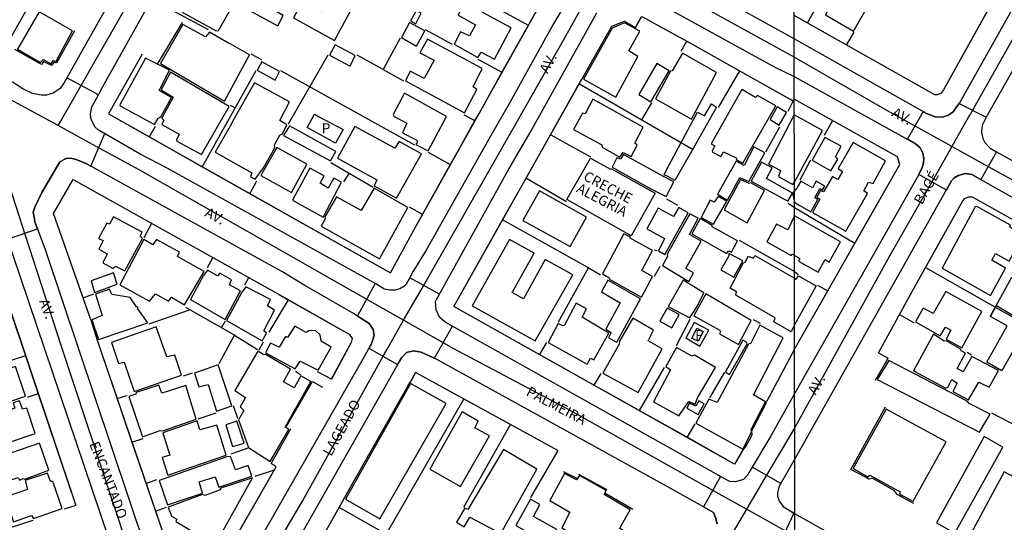
# Model space of a CAD drawing. Extents: x 180707 to 183128, y 1674279 to 1677054.
# Drawn here: x 182446 to 182690, y 1675717 to 1675842 of the extents above; entities that cross this region are included whole.
import ezdxf

# ---------------------------------------------------------------- set-up
doc = ezdxf.new("R2010")
doc.units = 0
doc.header["$MEASUREMENT"] = 0
for name, color, linetype in [('V-CRUZAMENTO', 1, 'CONTINUOUS'), ('V-EDIFICACAO', 2, 'CONTINUOUS'), ('V-EDIFICACAO_IDENTIFICADA', 6, 'CONTINUOUS'), ('V-EIXO_DE_LOGRADOURO', 3, 'CONTINUOUS'), ('V-LOTE', 231, 'CONTINUOUS'), ('V-NOME_DOS_LOGRADOUROS', 2, 'CONTINUOUS'), ('V-QUADRA', 6, 'CONTINUOUS'), ('V-TESTADA', 3, 'CONTINUOUS'), ('X-LIMITE_1000', 7, 'CONTINUOUS')]:
    doc.layers.add(name, color=color, linetype=linetype)

msp = doc.modelspace()

# ---------------------------------------------------------------- linework, layer by layer
at = {"layer": 'V-CRUZAMENTO', "linetype": 'Continuous'}
msp.add_lwpolyline([(182443.01, 1675787.14), (182450.4, 1675789.65), (182449.74, 1675791.41), (182449.63, 1675792.09), (182449.36, 1675793.8), (182449.75, 1675795.08), (182451.48, 1675798.64), (182455.97, 1675806.28), (182457.51, 1675807.12), (182458.6, 1675807.21), (182459.78, 1675806.98), (182461.63, 1675806.19), (182462.87, 1675805.66), (182463.65, 1675805.23), (182467.1, 1675813.27), (182465.89, 1675813.98), (182465.49, 1675814.21), (182464.71, 1675814.87), (182463.68, 1675816.74), (182463.56, 1675818.01), (182463.77, 1675819.56), (182463.8, 1675819.77), (182465.53, 1675822.92), (182465.53, 1675822.92), (182457.72, 1675827.12), (182456.98, 1675825.8), (182456.28, 1675824.86), (182456, 1675824.48), (182454.3, 1675823.31), (182452.66, 1675822.81), (182451.35, 1675822.77), (182449.16, 1675823.2), (182446.75, 1675824.38), (182445.16, 1675825.42)], dxfattribs=at)
at = {"layer": 'V-CRUZAMENTO'}
for points in [[(182685.26, 1675811.08), (182685.26, 1675811.08), (182686.37, 1675809.85), (182686.6, 1675809.71), (182688.12, 1675808.77), (182684.23, 1675801.87), (182682.73, 1675802.72), (182682.01, 1675803.13), (182680.43, 1675803.37), (182678.62, 1675802.88), (182677.65, 1675802.3), (182677.02, 1675801.59), (182676.58, 1675800.81), (182675.71, 1675799.27), (182668.9, 1675803.15), (182669.58, 1675804.52), (182669.66, 1675804.67), (182670.07, 1675805.97), (182670.15, 1675807.14), (182669.9, 1675808.4), (182669.2, 1675809.72), (182667.94, 1675810.83), (182667.66, 1675810.99), (182666.08, 1675811.87), (182669.95, 1675818.7), (182670.78, 1675818.23), (182671.88, 1675817.84), (182672.97, 1675817.45), (182674.72, 1675817.39), (182676.23, 1675817.86), (182677.44, 1675818.73), (182678.1, 1675819.67), (182678.86, 1675820.75), (182685.58, 1675817.33), (182685.55, 1675817.28), (182685.49, 1675817.17), (182684.89, 1675815.99), (182684.78, 1675815.78), (182684.53, 1675814.83), (182684.45, 1675813.57), (182684.77, 1675812.06)], [(182534.15, 1675776.12), (182529.71, 1675768.09), (182530.17, 1675767.79), (182531.75, 1675766.79), (182532.62, 1675766.24), (182533.6, 1675764.73), (182533.83, 1675763.29), (182533.3, 1675761.43), (182533.1, 1675761.07), (182532.58, 1675760.1), (182539.69, 1675756.06), (182540.04, 1675756.68), (182540.61, 1675757.68), (182541.86, 1675759.04), (182543.62, 1675759.4), (182545.55, 1675759.09), (182546.6, 1675758.61), (182548.58, 1675757.71), (182548.82, 1675757.6), (182553.25, 1675765.52), (182552.36, 1675766.01), (182551.6, 1675766.44), (182551.4, 1675766.62), (182550.05, 1675767.81), (182549.25, 1675769.62), (182549.25, 1675769.62), (182549.1, 1675771.7), (182549.33, 1675772.12), (182550.08, 1675773.47), (182542.68, 1675777.57), (182542.03, 1675776.37), (182541.8, 1675775.94), (182541.24, 1675775.39), (182540.2, 1675774.79), (182539.09, 1675774.51), (182537.75, 1675774.45), (182536.44, 1675774.73), (182536.29, 1675774.82), (182535.1, 1675775.54), (182534.15, 1675776.12)]]:
    msp.add_lwpolyline(points, close=True, dxfattribs=at)
msp.add_lwpolyline([(182633.8, 1675710.28), (182637.92, 1675719.14), (182636.32, 1675720.12), (182635.52, 1675720.61), (182634.35, 1675722.13), (182633.95, 1675723.32), (182633.95, 1675724.27), (182634.24, 1675725.68), (182634.26, 1675725.78), (182634.69, 1675726.54), (182627.58, 1675730.6), (182627.09, 1675729.77), (182626.4, 1675728.61), (182625.46, 1675727.55), (182623.45, 1675726.94), (182622.03, 1675727.03), (182621.4, 1675727.38), (182619.73, 1675728.31), (182615.47, 1675720.76), (182616.83, 1675720), (182617.97, 1675719.35), (182618.52, 1675718.16), (182618.86, 1675716.57)], dxfattribs=at)
at = {"layer": 'V-EDIFICACAO'}
for points in [[(182490.33, 1675850.78), (182486.31, 1675843.36), (182494.71, 1675838.72), (182495.29, 1675838.8), (182499.31, 1675845.95), (182490.33, 1675850.78)], [(182649.57, 1675849.61), (182645.71, 1675842.74), (182652.68, 1675838.71), (182656.78, 1675845.7), (182649.57, 1675849.61)], [(182504.13, 1675846.87), (182502.64, 1675843.98), (182510.01, 1675840), (182511.33, 1675842.56), (182504.13, 1675846.87)], [(182523.05, 1675846.9), (182520.97, 1675843.47), (182516.15, 1675846.17), (182513.88, 1675841.97), (182524, 1675836.35), (182528.2, 1675843.98), (182523.05, 1675846.9)], [(182450.85, 1675843.47), (182445.44, 1675834.23), (182451.18, 1675830.87), (182451.83, 1675831.67), (182453.81, 1675830.58), (182454.28, 1675831.42), (182455.01, 1675831.2), (182459.1, 1675838.72), (182450.85, 1675843.47)], [(182542.88, 1675841.21), (182544.2, 1675840.51), (182545.48, 1675843.11), (182544.27, 1675843.73), (182542.88, 1675841.21)], [(182556.18, 1675845.77), (182554.68, 1675842.67), (182558.95, 1675840.26), (182557.49, 1675837.48), (182555.26, 1675838.47), (182553.69, 1675835.47), (182559.57, 1675832.15), (182560.41, 1675833.46), (182563.7, 1675831.71), (182567.83, 1675839.49), (182556.18, 1675845.77)], [(182493.03, 1675838.43), (182492.08, 1675837.23), (182486.46, 1675840.33), (182480.94, 1675830.65), (182496.76, 1675821.3), (182503, 1675832.84), (182498.36, 1675835.44), (182498.36, 1675835.44), (182497.78, 1675835.73), (182493.03, 1675838.43)], [(182542.66, 1675840.8), (182540.65, 1675837.08), (182544.34, 1675834.96), (182546.43, 1675838.72), (182542.66, 1675840.8)], [(182585.8, 1675826.74), (182593.79, 1675822.29), (182599.24, 1675832.4), (182597.04, 1675833.76), (182599.71, 1675838.69), (182595.95, 1675840.73), (182592.84, 1675839.42), (182585.8, 1675826.74)], [(182547.08, 1675836.71), (182545.15, 1675833.32), (182548.73, 1675831.49), (182546.28, 1675826.96), (182542.81, 1675828.72), (182541.64, 1675826.38), (182556.25, 1675818.42), (182559.35, 1675824.22), (182558.44, 1675824.84), (182560.67, 1675829.45), (182547.08, 1675836.71)], [(182524.18, 1675835.25), (182522.83, 1675832.73), (182527.91, 1675830.03), (182529.15, 1675832.66), (182524.18, 1675835.25)], [(182477.22, 1675831.97), (182470.82, 1675820.43), (182470.93, 1675820.13), (182479.41, 1675815.5), (182480.36, 1675817.14), (182481.01, 1675817.43), (182483.64, 1675822.25), (182480.58, 1675823.97), (182483.17, 1675828.97), (182477.22, 1675831.97)], [(182607.71, 1675828.83), (182607.31, 1675828.75), (182603.58, 1675821.89), (182612.53, 1675816.85), (182618.74, 1675828.39), (182610.27, 1675833.24), (182607.71, 1675828.83)], [(182506, 1675831.05), (182504.9, 1675828.97), (182509.32, 1675826.52), (182510.41, 1675828.64), (182506, 1675831.05)], [(182599.45, 1675822.98), (182602.49, 1675821.12), (182606.98, 1675828.86), (182603.91, 1675830.69), (182599.45, 1675822.98)], [(182483.42, 1675828.53), (182481.09, 1675824.15), (182484.08, 1675822.29), (182481.2, 1675817.1), (182481.71, 1675816.63), (182481.27, 1675815.5), (182485.51, 1675813.12), (182484.85, 1675811.77), (182484.96, 1675811.44), (182491.06, 1675808.08), (182497.92, 1675820.02), (182483.42, 1675828.53)], [(182504.24, 1675825.9), (182498.87, 1675816.41), (182498.87, 1675816.41), (182498.54, 1675815.71), (182494.49, 1675808.7), (182503.58, 1675803.52), (182503.22, 1675802.6), (182504.35, 1675801.95), (182506.47, 1675804.83), (182509.21, 1675809.72), (182509.14, 1675810.46), (182510.52, 1675812.9), (182511.14, 1675813.23), (182512.24, 1675815.42), (182510.45, 1675816.55), (182512.9, 1675821.12), (182504.24, 1675825.9)], [(182617.42, 1675810.71), (182618.3, 1675810.27), (182617.64, 1675809.03), (182617.75, 1675808.7), (182619.83, 1675807.57), (182620.45, 1675808.78), (182623.6, 1675807.28), (182623.74, 1675806.8), (182625.28, 1675805.96), (182633.42, 1675820.17), (182628.89, 1675822.73), (182628.42, 1675822.25), (182625.02, 1675824.19), (182617.42, 1675810.71)], [(182541.39, 1675823.27), (182538.57, 1675817.98), (182538.83, 1675817.5), (182541.93, 1675815.86), (182540.87, 1675813.49), (182544.42, 1675811.62), (182544.6, 1675811.26), (182544.23, 1675810.6), (182547.23, 1675809.03), (182551.83, 1675817.5), (182541.39, 1675823.27)], [(182588.1, 1675821.78), (182586.16, 1675818.2), (182585.5, 1675818.34), (182583.31, 1675814.33), (182590.29, 1675810.46), (182590.4, 1675809.94), (182594.78, 1675807.42), (182595.58, 1675808.63), (182597.59, 1675807.64), (182599.09, 1675810.38), (182598.51, 1675810.93), (182600.59, 1675814.91), (182588.1, 1675821.78)], [(182606.23, 1675804.17), (182609.98, 1675811.08), (182614.05, 1675818.58), (182615.78, 1675817.67), (182617.47, 1675820.62), (182618.77, 1675819.86), (182612.84, 1675809.44), (182608.43, 1675801.68), (182606.68, 1675802.63), (182605.74, 1675803.05)], [(182633.75, 1675819.91), (182632, 1675816.81), (182634.26, 1675815.35), (182636.05, 1675818.53), (182633.75, 1675819.91)], [(182519.08, 1675818.06), (182520.08, 1675817.52), (182526.15, 1675814.26), (182524.27, 1675810.9), (182517.25, 1675814.8), (182518.52, 1675817.05), (182519.08, 1675818.06)], [(182638.04, 1675801.21), (182644.97, 1675814.04), (182638.01, 1675817.93), (182631.59, 1675805.74), (182634.59, 1675804.1), (182634.08, 1675802.68), (182637.66, 1675800.7)], [(182512.86, 1675815.17), (182511.4, 1675812.83), (182523.05, 1675806.51), (182524.33, 1675808.88), (182512.86, 1675815.17)], [(182529.11, 1675815.06), (182524.8, 1675807.2), (182534.52, 1675801.84), (182533.83, 1675800.34), (182539.41, 1675797.31), (182545.59, 1675808.3), (182540.03, 1675811.33), (182539.01, 1675809.65), (182529.11, 1675815.06)], [(182645.59, 1675812.34), (182642.42, 1675806.66), (182647.07, 1675804.05), (182648.77, 1675806.94), (182648.22, 1675807.56), (182649.62, 1675810.18), (182645.59, 1675812.34)], [(182505.81, 1675802.86), (182513.37, 1675798.66), (182517.17, 1675805.67), (182509.76, 1675809.87), (182505.81, 1675802.86)], [(182618.96, 1675798.29), (182621.48, 1675796.8), (182624.55, 1675802.42), (182626.74, 1675801.4), (182630.68, 1675808.52), (182628.01, 1675809.98), (182625.57, 1675805.38), (182623.6, 1675806.47), (182618.96, 1675798.29)], [(182648.9, 1675804.64), (182650, 1675803.91), (182648.79, 1675801.92), (182647.47, 1675802.64), (182645.22, 1675798.88), (182644.48, 1675799.14), (182643.62, 1675797.55), (182644.33, 1675797), (182642.51, 1675793.73), (182650.8, 1675789.09), (182656.14, 1675798.44), (182655.25, 1675799.12), (182656.45, 1675801.22), (182657.55, 1675800.92), (182660.66, 1675806.55), (182652.6, 1675811.08), (182648.9, 1675804.64)], [(182605.62, 1675802.68), (182595.66, 1675808.12), (182595.04, 1675806.91), (182594.01, 1675807.24), (182592.84, 1675804.94), (182602.46, 1675799.59), (182606.25, 1675797.71), (182608.18, 1675801.29)], [(182520.46, 1675801), (182521.48, 1675802.79), (182517.94, 1675804.72), (182513.66, 1675796.8), (182521.23, 1675792.56), (182525.79, 1675801.22), (182523.85, 1675802.24), (182522.47, 1675799.75), (182520.46, 1675801)], [(182635.8, 1675796.87), (182636.41, 1675796.54), (182637.58, 1675798.55), (182636.26, 1675799.28), (182631.16, 1675802.13), (182632.54, 1675804.83), (182629.91, 1675806.22), (182627.32, 1675801.51)], [(182624.69, 1675801.91), (182620.67, 1675794.35), (182626.3, 1675791.17), (182630.61, 1675799.17), (182627.25, 1675801.11), (182626.81, 1675800.89), (182624.69, 1675801.91)], [(182533.83, 1675799.79), (182530.65, 1675794.24), (182524.51, 1675797.64), (182521.66, 1675792.63), (182521.74, 1675792.12), (182520.75, 1675790.33), (182535.18, 1675782.22), (182542.23, 1675794.97), (182533.83, 1675799.79)], [(182638.04, 1675796.27), (182639.4, 1675795.49), (182642.14, 1675793.91), (182643.82, 1675796.93), (182643.09, 1675797.34), (182644.36, 1675799.7), (182645.01, 1675799.34), (182645.56, 1675800.25), (182643.41, 1675801.48), (182642.51, 1675799.83), (182639.65, 1675801.48), (182638.83, 1675800.08), (182638.62, 1675799.72), (182637.58, 1675798.55)], [(182574.84, 1675799.06), (182570.75, 1675791.76), (182582.47, 1675785.29), (182586.49, 1675792.56), (182574.84, 1675799.06)], [(182617.17, 1675796.76), (182614.9, 1675792.52), (182618.01, 1675790.81), (182621.26, 1675796.5), (182619.14, 1675797.71), (182618.19, 1675796.28), (182617.17, 1675796.76)], [(182604.24, 1675794.79), (182601.46, 1675789.71), (182605.88, 1675787.26), (182604.35, 1675784.23), (182605.92, 1675783.32), (182611.73, 1675793.66), (182609.39, 1675794.97), (182608.07, 1675792.74), (182604.24, 1675794.79)], [(182674.65, 1675779.9), (182686.69, 1675773.19), (182690.41, 1675779.9), (182687, 1675781.89), (182687.9, 1675783.54), (182691.29, 1675781.69), (182694.8, 1675788.15), (182691.43, 1675790.12), (182691.59, 1675790.56), (182683.28, 1675795.22), (182682.84, 1675795.16), (182674.65, 1675779.9)], [(182469.25, 1675792.63), (182468.27, 1675790.84), (182467.61, 1675791.1), (182465.53, 1675787.3), (182466.7, 1675786.79), (182465.6, 1675784.63), (182467.65, 1675783.47), (182466.62, 1675781.24), (182469.18, 1675779.81), (182469.77, 1675780.43), (182472.03, 1675779.23), (182476.45, 1675787.3), (182475.86, 1675787.88), (182476.34, 1675788.83), (182469.25, 1675792.63)], [(182606.5, 1675783.39), (182606.58, 1675782.81), (182605.33, 1675780.58), (182611.87, 1675776.64), (182613, 1675778.75), (182611.11, 1675779.85), (182614.94, 1675786.64), (182612.05, 1675788.29), (182614.17, 1675792.34), (182612.13, 1675793.36), (182606.5, 1675783.39)], [(182614.65, 1675792.23), (182612.64, 1675788.47), (182621.22, 1675783.58), (182621.81, 1675784.23), (182622.43, 1675783.9), (182623.92, 1675786.72), (182617.64, 1675790.19), (182617.64, 1675790.51), (182614.65, 1675792.23)], [(182638.06, 1675783.06), (182639.36, 1675782.3), (182639.02, 1675781.66), (182643.93, 1675778.94), (182645.64, 1675782.06), (182646.7, 1675781.42), (182649.47, 1675786.45), (182638.05, 1675792.93), (182636.38, 1675789.42), (182633.57, 1675790.81), (182631.19, 1675786.42), (182637.22, 1675783.06), (182637.47, 1675783.36)], [(182597.08, 1675787.78), (182595.77, 1675788.4), (182590.47, 1675778.5), (182592.08, 1675777.62), (182592.33, 1675777.11), (182600.15, 1675772.73), (182602.89, 1675777.88), (182600.26, 1675779.38), (182602.89, 1675784.27), (182597.34, 1675787.34), (182597.34, 1675787.63), (182597.08, 1675787.78)], [(182485.1, 1675782.84), (182485.58, 1675783.87), (182479.88, 1675787.01), (182479.04, 1675785.69), (182476.74, 1675787.01), (182470.79, 1675775.76), (182478.2, 1675771.74), (182479.7, 1675773.6), (182482.91, 1675771.78), (182483.61, 1675772.76), (182486.86, 1675770.87), (182491.72, 1675779.08), (182485.1, 1675782.84)], [(182576.23, 1675782.04), (182570.86, 1675772.33), (182568.08, 1675773.86), (182573.52, 1675783.68), (182567.39, 1675787.01), (182558.15, 1675770.57), (182573.78, 1675761.88), (182583.09, 1675778.28), (182576.23, 1675782.04)], [(182621.81, 1675783.54), (182621.81, 1675782.99), (182619.8, 1675779.52), (182623.05, 1675777.7), (182625.24, 1675781.75), (182621.81, 1675783.54)], [(182638.09, 1675765.84), (182637.25, 1675764.18), (182632.91, 1675766.63), (182633.31, 1675767.65), (182623.49, 1675773.2), (182623.71, 1675774.08), (182622.1, 1675774.99), (182625.31, 1675781.13), (182625.9, 1675781.53), (182626.55, 1675782.88), (182627.91, 1675782.37), (182628.27, 1675783.03), (182638.07, 1675777.45), (182638.5, 1675777.18), (182639.05, 1675778.03), (182643.4, 1675775.56)], [(182463.7, 1675776.78), (182464.58, 1675773.9), (182470.2, 1675775.98), (182469.29, 1675778.79), (182463.7, 1675776.78)], [(182495.59, 1675778.72), (182495, 1675777.99), (182492.56, 1675779.41), (182491.53, 1675778.1), (182488.32, 1675772.18), (182496.94, 1675767.21), (182500.7, 1675774.3), (182498.03, 1675775.83), (182498.51, 1675777), (182495.59, 1675778.72)], [(182500.96, 1675773.79), (182497.3, 1675766.99), (182506.07, 1675761.88), (182507.2, 1675763.78), (182506.51, 1675764.36), (182509.17, 1675769.48), (182507.42, 1675770.57), (182508.19, 1675772.14), (182502.05, 1675775.28), (182500.96, 1675773.79)], [(182591.82, 1675776.93), (182590.25, 1675774.04), (182594.82, 1675771.34), (182591.27, 1675764.8), (182592.66, 1675764), (182591.97, 1675762.65), (182594.01, 1675761.55), (182599.89, 1675772.29), (182591.82, 1675776.93)], [(182606.76, 1675770.39), (182612.09, 1675767.58), (182613.95, 1675770.43), (182615.63, 1675773.82), (182610.45, 1675776.96), (182606.76, 1675770.39)], [(182468.27, 1675774.7), (182464.8, 1675773.5), (182466.44, 1675768.2), (182463.85, 1675767.1), (182465.53, 1675762.21), (182477.8, 1675766.41), (182475.32, 1675769.84), (182475.32, 1675770.28), (182474.99, 1675770.32), (182473.38, 1675772.66), (182468.82, 1675773.39), (182468.27, 1675774.7)], [(182616.11, 1675773.6), (182613.11, 1675768.13), (182619.54, 1675764.55), (182619.72, 1675764.18), (182619.47, 1675763.63), (182624.22, 1675761.04), (182627.32, 1675766.99), (182616.11, 1675773.6)], [(182675.55, 1675774.16), (182672.4, 1675768.72), (182669.96, 1675770.03), (182668.04, 1675766.6), (182674.17, 1675763.13), (182675.53, 1675765.33), (182676.86, 1675764.58), (182675.64, 1675762.34), (182679.57, 1675760.15), (182684.49, 1675769.19), (182675.55, 1675774.16)], [(182585.43, 1675767.76), (182586.53, 1675769.84), (182583.97, 1675771.23), (182581.05, 1675765.83), (182580.65, 1675765.61), (182579.51, 1675766.19), (182576.99, 1675761.52), (182586.71, 1675756.11), (182587.51, 1675757.64), (182588.35, 1675757.24), (182592.08, 1675763.82), (182585.43, 1675767.76)], [(182695.91, 1675766.05), (182695.22, 1675764.75), (182689.45, 1675754.47), (182685.78, 1675756.66), (182690.75, 1675765.6), (182686.67, 1675767.97), (182688.11, 1675770.67), (182695.91, 1675766.05)], [(182606.5, 1675769.99), (182604.71, 1675766.78), (182607.67, 1675765.17), (182609.46, 1675768.46), (182606.5, 1675769.99)], [(182482.51, 1675757.97), (182479.85, 1675765.35), (182468.78, 1675761.52), (182470.46, 1675756.33), (182471.92, 1675756.66), (182474.4, 1675749.35), (182486.13, 1675753.44), (182484.45, 1675758.38), (182482.51, 1675757.97)], [(182512.42, 1675762.72), (182511.91, 1675763.01), (182510.34, 1675760.31), (182508.19, 1675761.33), (182506.94, 1675758.96), (182514.29, 1675754.94), (182515.56, 1675756.91), (182519.95, 1675754.61), (182523.2, 1675760.38), (182520.75, 1675761.84), (182520.49, 1675763.38), (182519.29, 1675764.51), (182517.68, 1675764.36), (182516.99, 1675763.96), (182514.18, 1675765.53), (182512.42, 1675762.72)], [(182594.67, 1675761.81), (182594.6, 1675761.08), (182590.58, 1675753.88), (182599.31, 1675749.14), (182605.3, 1675759.95), (182601.79, 1675761.88), (182603.11, 1675764.55), (182597.96, 1675767.51), (182594.67, 1675761.81)], [(182618.88, 1675746.62), (182616.84, 1675747.49), (182613.59, 1675741.47), (182625.28, 1675735.07), (182627.61, 1675739.57), (182627.21, 1675739.75), (182630.9, 1675746.8), (182627.87, 1675748.55), (182635.25, 1675762.65), (182629.51, 1675765.83), (182627.25, 1675761.37), (182626.66, 1675761.11), (182618.88, 1675746.62)], [(182612.65, 1675762.52), (182613.88, 1675765.03), (182615.4, 1675764.23), (182614.22, 1675761.83), (182612.65, 1675762.52)], [(182675.16, 1675761.82), (182672.5, 1675763.54), (182667.59, 1675754.5), (182675.61, 1675750.22), (182676.08, 1675750.43), (182677.09, 1675752.34), (182678.35, 1675751.46), (182677.28, 1675749.38), (182681.19, 1675747.28), (182683.72, 1675751.65), (182686.32, 1675750.39), (182688.61, 1675754.57), (182682.06, 1675758.01), (182679.87, 1675754.22), (182678.36, 1675755.06), (182680.44, 1675758.87), (182679.39, 1675759.47), (182679.17, 1675759.93), (182675.63, 1675761.93), (182675.16, 1675761.82)], [(182621, 1675754.21), (182621.95, 1675753.55), (182626.33, 1675761.19), (182626.15, 1675761.59), (182625.24, 1675762.06), (182621, 1675754.21)], [(182511.97, 1675740.41), (182511.77, 1675740.55), (182518.16, 1675751.84), (182515.67, 1675753.23), (182514.03, 1675750.23), (182511.4, 1675751.76), (182513.15, 1675754.91), (182507.13, 1675758.45), (182506.36, 1675758.52), (182505.05, 1675759.36), (182499.35, 1675749.57), (182501.98, 1675747.89), (182500.66, 1675745.56), (182501.54, 1675744.64), (182500.22, 1675742.31), (182502.74, 1675735.44), (182508.11, 1675731.97), (182512.72, 1675739.9)], [(182613.3, 1675758.34), (182612.64, 1675758.08), (182608.8, 1675760.27), (182606.14, 1675755.53), (182607.34, 1675754.72), (182603.14, 1675746.83), (182609.43, 1675743.33), (182611.84, 1675746.87), (182613.41, 1675746.21), (182614.06, 1675747.82), (182618.45, 1675755.34), (182613.3, 1675758.34)], [(182432.84, 1675751.47), (182433.54, 1675749.03), (182428.72, 1675747.35), (182430.36, 1675742.34), (182436.68, 1675744.46), (182436.2, 1675746.03), (182439.2, 1675746.94), (182439.71, 1675745.59), (182447.45, 1675748.19), (182444.93, 1675755.56), (182432.84, 1675751.47)], [(182495.18, 1675755.93), (182489.3, 1675753.88), (182490.4, 1675750.49), (182492.7, 1675751.11), (182494.82, 1675744.46), (182498.62, 1675745.78), (182495.18, 1675755.93)], [(182661.45, 1675757.07), (182658.58, 1675752.32), (182683.95, 1675739.26), (182686.53, 1675743.74), (182681.36, 1675746.42), (182680.9, 1675746.97), (182661.45, 1675757.07)], [(182481.2, 1675748.92), (182480.47, 1675750.96), (182474.84, 1675749.1), (182474.81, 1675748.73), (182473.09, 1675748.15), (182476.41, 1675738.11), (182480.8, 1675739.68), (182481.49, 1675739.57), (182489.78, 1675742.52), (182487.19, 1675750.82), (182481.2, 1675748.92)], [(182526.78, 1675722.66), (182535.29, 1675717.76), (182551.72, 1675746.4), (182542.88, 1675751.33), (182526.78, 1675722.66)], [(182435.8, 1675741.98), (182437.85, 1675735.8), (182442.48, 1675737.41), (182443, 1675736.64), (182449.82, 1675738.98), (182447.78, 1675745.23), (182446.68, 1675744.94), (182445.92, 1675747.05), (182444.38, 1675746.54), (182444.82, 1675745.19), (182435.8, 1675741.98)], [(182612.02, 1675746.43), (182611.4, 1675745.19), (182614.17, 1675743.66), (182615.67, 1675746.32), (182614.32, 1675747.02), (182613.63, 1675745.7), (182612.02, 1675746.43)], [(182547.7, 1675730.14), (182555.3, 1675725.83), (182562.49, 1675738.36), (182558.84, 1675740.33), (182559.68, 1675742.01), (182555.67, 1675744.28), (182547.7, 1675730.14)], [(182660.78, 1675745.01), (182652.61, 1675730.25), (182656.28, 1675728.18), (182656.76, 1675728.64), (182664.25, 1675724.46), (182664.09, 1675723.92), (182667.5, 1675722.17), (182675.67, 1675736.87), (182660.78, 1675745.01)], [(182490, 1675742.12), (182481.45, 1675739.13), (182483.21, 1675733.61), (182481.34, 1675733.03), (182482.73, 1675728.61), (182497.19, 1675733.54), (182494.86, 1675740.99), (182490.69, 1675739.86), (182490, 1675742.12)], [(182499.82, 1675741.98), (182497.12, 1675741.1), (182498.76, 1675735.7), (182501.65, 1675736.57), (182499.82, 1675741.98)], [(182435.03, 1675731.09), (182437.37, 1675724.37), (182443.8, 1675726.56), (182443.62, 1675727.37), (182445.66, 1675728.06), (182445.92, 1675727.4), (182446.87, 1675727.77), (182447.3, 1675727.62), (182453.26, 1675729.85), (182450.88, 1675736.57), (182435.03, 1675731.09)], [(182673.24, 1675716.8), (182677.82, 1675714.2), (182689.69, 1675735.59), (182685.11, 1675738.19), (182673.24, 1675716.8)], [(182557.05, 1675720.1), (182556.32, 1675720.47), (182554.28, 1675716.96), (182556.14, 1675715.83), (182557.6, 1675718.24), (182565.23, 1675714.15), (182574.22, 1675730.11), (182565.89, 1675735), (182557.05, 1675720.1)], [(182480.54, 1675727.26), (182482.62, 1675721.23), (182491.31, 1675724.15), (182490.51, 1675726.97), (182494.45, 1675728.24), (182495.4, 1675725.62), (182503.55, 1675728.39), (182502.67, 1675730.98), (182499.46, 1675729.92), (182498.29, 1675733.25), (182497.34, 1675733.18), (182480.54, 1675727.26)], [(182447.38, 1675727.26), (182447.96, 1675725.07), (182442.37, 1675723.13), (182444.46, 1675717.03), (182448.91, 1675718.6), (182449.42, 1675717.87), (182456.54, 1675720.36), (182454.21, 1675727.04), (182453.62, 1675727.08), (182452.86, 1675729.08), (182447.38, 1675727.26)], [(182594.86, 1675715.65), (182597.3, 1675720.06), (182590.91, 1675723.83), (182591.38, 1675724.81), (182584.74, 1675728.57), (182584.01, 1675727.48), (182581.08, 1675729.01), (182577.43, 1675722.36), (182582.36, 1675719.44), (182580.35, 1675715.54), (182589.92, 1675709.98), (182590.8, 1675711.3), (182596.28, 1675708.19), (182598.83, 1675712.91), (182594.74, 1675715.43)], [(182690.08, 1675729.45), (182680.15, 1675710.99), (182695.24, 1675702.72), (182699.79, 1675710.94), (182696.77, 1675712.59), (182698.09, 1675715.24), (182701.25, 1675713.74), (182705.29, 1675721.28), (182690.08, 1675729.45)], [(182491.86, 1675723.61), (182491.31, 1675723.79), (182482.84, 1675720.65), (182483.61, 1675718.46), (182484.92, 1675717.69), (182484.67, 1675717.11), (182494.42, 1675711.37), (182503.73, 1675727.99), (182495.84, 1675725.36), (182495.55, 1675724.88), (182491.86, 1675723.61)], [(182573.38, 1675718.38), (182574.95, 1675721.38), (182572.61, 1675722.66), (182568.96, 1675716.12), (182577.21, 1675711.48), (182579.11, 1675715.13), (182573.38, 1675718.38)]]:
    msp.add_lwpolyline(points, close=True, dxfattribs=at)
at = {"layer": 'V-EDIFICACAO_IDENTIFICADA'}
msp.add_lwpolyline([(182587.47, 1675807.21), (182592.44, 1675804.43), (182592.57, 1675804.62), (182603.5, 1675798.49), (182597.55, 1675787.95), (182581.6, 1675796.98), (182587.47, 1675807.21)], close=True, dxfattribs=at)
at = {"layer": 'V-EIXO_DE_LOGRADOURO'}
for points in [[(182455.53, 1675815.26), (182456.1, 1675816.26), (182459.65, 1675822.47), (182486.63, 1675869.65), (182502.29, 1675897.49), (182506.81, 1675905.53), (182510.97, 1675912.94), (182528.75, 1675944.55), (182637.51, 1676134.82), (182660.12, 1676172.84), (182677.89, 1676205.32), (182696.14, 1676237.95), (182714.66, 1676269.03), (182715.68, 1676270.74), (182720.24, 1676279.66), (182720.36, 1676279.9), (182728.62, 1676283.89), (182733.61, 1676286.31), (182762.52, 1676295), (182780.29, 1676300.56), (182780.41, 1676300.57)], [(182838.24, 1676097.41), (182831.47, 1676085.88), (182831.08, 1676085.18), (182801.81, 1676032.65), (182759.75, 1675958.04), (182752.82, 1675944.9), (182741.41, 1675924.21), (182681.66, 1675818.16), (182681.48, 1675817.84), (182677.09, 1675810.11), (182672.91, 1675802.76), (182661.73, 1675783.07), (182638.13, 1675740.47), (182630.62, 1675727.75), (182626.15, 1675720.18), (182621.54, 1675712.37), (182616.17, 1675703.27), (182582.75, 1675643), (182578.59, 1675635.49), (182574.65, 1675628.4), (182572.12, 1675623.84), (182541.69, 1675571.56), (182528.83, 1675549.46)], [(182725.74, 1675783.27), (182684.54, 1675805.99), (182677.09, 1675810.11), (182669.64, 1675814.21), (182661.16, 1675818.89), (182637.99, 1675832.19), (182600.17, 1675853.11), (182592.45, 1675857.38), (182584.72, 1675861.65), (182582.59, 1675862.83), (182528.25, 1675893.53), (182514.21, 1675901.39), (182506.81, 1675905.53), (182498.71, 1675910.06), (182437.37, 1675944.4), (182430.38, 1675948.28), (182422.38, 1675952.72)], [(182796.11, 1675625.24), (182666.57, 1675697.77), (182638.17, 1675713.45), (182633.82, 1675715.89), (182626.15, 1675720.18), (182619.31, 1675724.01), (182581.84, 1675744.98), (182553.46, 1675760.03), (182548.98, 1675762.58), (182541.17, 1675767.01), (182534.13, 1675771.01), (182475.58, 1675804.28), (182464.04, 1675810.6), (182455.53, 1675815.26), (182441.52, 1675822.93), (182434.99, 1675826.51), (182396.57, 1675847.54), (182378.94, 1675857.64), (182371.05, 1675862.16), (182360.6, 1675868.15), (182343.37, 1675878.02), (182321.95, 1675889.92), (182312.04, 1675895.42), (182312.03, 1675895.47)], [(182429.46, 1675622.08), (182452.85, 1675643.03), (182478.16, 1675665.01), (182485.24, 1675671.17), (182485.68, 1675671.85), (182491.71, 1675681.22), (182495.08, 1675686.44), (182516.2, 1675722.37), (182536.55, 1675758.88), (182537.32, 1675760.26), (182541.17, 1675767.01), (182545.4, 1675774.41), (182580.16, 1675835.29), (182588.36, 1675850.02)], [(182531.07, 1675543.44), (182528.83, 1675549.46), (182519.51, 1675574.56), (182510.53, 1675598.72), (182489.67, 1675660.1), (182485.68, 1675671.85), (182485.33, 1675672.87), (182479.16, 1675691.51), (182456.25, 1675760.75), (182446.51, 1675790.86), (182437.12, 1675819.92), (182435.31, 1675825.5), (182434.99, 1675826.51)]]:
    msp.add_lwpolyline(points, dxfattribs=at)
at = {"layer": 'V-LOTE'}
for points in [[(182741.85, 1675944.88), (182729.61, 1675922.21), (182720.16, 1675905.51), (182675.02, 1675824.14), (182674.39, 1675823.29), (182673.45, 1675822.86), (182672.86, 1675822.87), (182637.97, 1675842.56)], [(182476.4, 1675832.93), (182467.98, 1675818.2), (182537.94, 1675778.74), (182543.79, 1675789.53), (182580.03, 1675854.36), (182571.97, 1675858.57), (182556.69, 1675867.08)], [(182641.29, 1675840.7), (182648.83, 1675854.15)], [(182441.55, 1675833.16), (182449.99, 1675848.05)], [(182558.75, 1675847.54), (182572.06, 1675840.15)], [(182492.79, 1675839.01), (182482.68, 1675844.48)], [(182598.63, 1675839.6), (182600.22, 1675842.27), (182612.89, 1675835.37), (182637.82, 1675821.35)], [(182553.28, 1675835.33), (182546.58, 1675838.99)], [(182540.28, 1675836.93), (182536.11, 1675829.2), (182529.68, 1675832.74)], [(182609.95, 1675833.74), (182611.36, 1675836.22)], [(182650.99, 1675835.22), (182652.84, 1675838.39)], [(182505.99, 1675831.57), (182503.36, 1675833.01)], [(182522.4, 1675832.69), (182512.59, 1675815.62)], [(182565.58, 1675828.43), (182559.63, 1675831.67)], [(182504.55, 1675828.86), (182491.22, 1675805.02)], [(182543.99, 1675810.45), (182510.76, 1675828.86)], [(182536.11, 1675829.2), (182541.11, 1675826.34)], [(182624.45, 1675828.88), (182619.15, 1675819.71)], [(182625.2, 1675734.7), (182623.23, 1675731.37), (182553.6, 1675770.46), (182585.27, 1675826.6)], [(182584.73, 1675825.62), (182612.96, 1675809.37)], [(182636.53, 1675818.88), (182638, 1675821.84)], [(182638.1, 1675759.85), (182664.17, 1675805.63), (182663.63, 1675807.51), (182638, 1675821.84)], [(182499.39, 1675819.64), (182498.26, 1675820.21)], [(182600.23, 1675816.66), (182602.71, 1675820.92)], [(182558.93, 1675816.45), (182556.22, 1675817.85)], [(182647.48, 1675816.53), (182645.42, 1675812.83)], [(182478.12, 1675812.4), (182479.67, 1675815.16)], [(182634.33, 1675814.91), (182630.9, 1675808.69)], [(182577.66, 1675812.99), (182587.5, 1675807.49)], [(182552.81, 1675805.5), (182547.36, 1675808.6)], [(182523.15, 1675806.11), (182533.61, 1675799.99)], [(182642.02, 1675806.67), (182639.37, 1675801.77)], [(182463.55, 1675767.39), (182454.39, 1675793.49), (182459.22, 1675801.89), (182510.36, 1675773.37), (182527.66, 1675763.53), (182528.41, 1675762.52), (182528.16, 1675761.51), (182523.25, 1675752.39)], [(182527.67, 1675803.46), (182526.25, 1675801.34)], [(182571.5, 1675802.3), (182581.58, 1675796.45)], [(182504.74, 1675801.53), (182503.01, 1675798.46)], [(182609.13, 1675795.46), (182606.41, 1675797.04)], [(182658.87, 1675758.94), (182667.22, 1675774.16), (182679.81, 1675796.58), (182680.3, 1675797.17), (182681.18, 1675797.58), (182682.1, 1675797.58), (182703.12, 1675785.84)], [(182545.89, 1675793.23), (182542.59, 1675795.03)], [(182636.49, 1675796), (182638.05, 1675794.99)], [(182638.05, 1675794.99), (182653.05, 1675786.1)], [(182436.75, 1675789.96), (182459.89, 1675721.12)], [(182478.69, 1675791.01), (182476.76, 1675787.47)], [(182579.54, 1675766.61), (182586.98, 1675779.99), (182565.67, 1675791.87)], [(182624.37, 1675786.87), (182638.07, 1675779.07)], [(182493.88, 1675782.53), (182492.44, 1675780.03)], [(182604, 1675784.22), (182603.27, 1675784.36)], [(182589.97, 1675778.23), (182586.93, 1675780.02)], [(182603.39, 1675777.94), (182604.75, 1675780.4)], [(182670.55, 1675780.09), (182696.17, 1675765.58), (182698.48, 1675769.7)], [(182502.72, 1675777.55), (182501.71, 1675775.7)], [(182638.07, 1675779.07), (182638.99, 1675778.39)], [(182691.82, 1675777.61), (182686.45, 1675767.89)], [(182643.8, 1675775.72), (182646.35, 1675774.33)], [(182461.7, 1675772.6), (182464.41, 1675773.53)], [(182495.41, 1675756.32), (182499.21, 1675763.3), (182487.2, 1675770.17)], [(182512.58, 1675772.11), (182507.77, 1675764.07)], [(182488.25, 1675769.57), (182478.04, 1675766.06)], [(182664.12, 1675768.48), (182667.77, 1675766.39)], [(182496.02, 1675765.12), (182497.02, 1675766.87)], [(182612.14, 1675767.16), (182608.75, 1675760.7)], [(182611.17, 1675762.65), (182614.64, 1675760.6), (182616.79, 1675764.56), (182613.2, 1675766.49), (182611.09, 1675762.61)], [(182629.65, 1675766.17), (182627.87, 1675767.08)], [(182499.21, 1675763.3), (182504.96, 1675759.73)], [(182465.29, 1675761.81), (182483.44, 1675708.59)], [(182505.38, 1675759.71), (182506.4, 1675761.64)], [(182576.61, 1675761.48), (182574.77, 1675758.48)], [(182447.42, 1675758.22), (182436.9, 1675754.79)], [(182638.1, 1675759.85), (182631.24, 1675746.94)], [(182658.88, 1675758.97), (182661.31, 1675757.59)], [(182680.84, 1675759.07), (182681.98, 1675758.43)], [(182486.59, 1675753.24), (182488.86, 1675754.01)], [(182514.37, 1675754.39), (182515.63, 1675753.57)], [(182523.26, 1675752.4), (182519.84, 1675754.24)], [(182544.12, 1675754.09), (182542.79, 1675751.67)], [(182579.37, 1675734.74), (182544.12, 1675754.09)], [(182590.06, 1675753.81), (182588.36, 1675750.94)], [(182605.75, 1675755.31), (182599.57, 1675744.64)], [(182620.68, 1675754.14), (182616.98, 1675747.81)], [(182518.59, 1675751.86), (182521.06, 1675750.42)], [(182450.59, 1675748.79), (182447.88, 1675747.87)], [(182470.13, 1675747.58), (182472.52, 1675748.39)], [(182500.07, 1675742.64), (182498.98, 1675745.82)], [(182556.06, 1675747.56), (182536.85, 1675714.03), (182525.16, 1675720.6)], [(182494.64, 1675744), (182490.2, 1675742.48)], [(182692.84, 1675740.89), (182686.96, 1675744.02)], [(182556.08, 1675720.71), (182567.68, 1675741.17)], [(182613.38, 1675741.34), (182611.39, 1675737.94)], [(182473.82, 1675736.78), (182476.57, 1675737.67)], [(182502.83, 1675735.38), (182498.31, 1675733.86)], [(182579.37, 1675734.74), (182572.61, 1675723.05)], [(182509.6, 1675730.7), (182508.34, 1675731.54)], [(182486.07, 1675700.63), (182487.64, 1675696.37), (182488.12, 1675695.67), (182488.7, 1675695.31), (182489.18, 1675695.4), (182489.84, 1675695.97), (182494.66, 1675704.67), (182509.61, 1675730.72)], [(182509.09, 1675729.83), (182504.25, 1675728.26)], [(182477.37, 1675726.53), (182480, 1675727.5)], [(182526.27, 1675722.61), (182496.6, 1675669.86), (182508.83, 1675634.12)], [(182459.89, 1675721.12), (182456.99, 1675720.15)], [(182479.7, 1675719.71), (182482.37, 1675720.72)], [(182425.95, 1675709.68), (182440.07, 1675714.5), (182449.37, 1675717.46)]]:
    msp.add_lwpolyline(points, dxfattribs=at)
at = {"layer": 'V-QUADRA'}
for points in [[(182755.7, 1675941.39), (182685.49, 1675817.17), (182684.89, 1675815.99), (182684.78, 1675815.78), (182684.53, 1675814.83), (182684.45, 1675813.57), (182684.77, 1675812.06), (182685.26, 1675811.08), (182686.37, 1675809.85), (182686.6, 1675809.71), (182688.12, 1675808.77), (182761.38, 1675768.1)], [(182746.4, 1675940.81), (182678.86, 1675820.75), (182678.1, 1675819.67), (182677.44, 1675818.73), (182676.23, 1675817.86), (182674.72, 1675817.39), (182672.97, 1675817.45), (182671.88, 1675817.84), (182670.78, 1675818.23), (182637.98, 1675836.8), (182611.65, 1675851.4)], [(182498.62, 1675899.73), (182456.98, 1675825.8), (182456.28, 1675824.86), (182456, 1675824.48), (182454.3, 1675823.31), (182452.66, 1675822.81), (182451.35, 1675822.77), (182449.16, 1675823.2), (182446.75, 1675824.38), (182445.16, 1675825.42), (182444.39, 1675825.92), (182392.92, 1675854.7)], [(182584.22, 1675850.37), (182578.42, 1675840.63), (182567.11, 1675820.22), (182567.11, 1675820.22), (182563.02, 1675813.23), (182546.78, 1675784.35), (182543.45, 1675778.99), (182542.03, 1675776.37), (182541.8, 1675775.94), (182541.24, 1675775.39), (182540.2, 1675774.79), (182539.09, 1675774.51), (182537.75, 1675774.45), (182536.44, 1675774.73), (182536.29, 1675774.82), (182534.29, 1675776.04), (182482.53, 1675804.68), (182475.89, 1675808.16), (182465.89, 1675813.98), (182465.49, 1675814.21), (182464.71, 1675814.87), (182463.68, 1675816.74), (182463.56, 1675818.01), (182463.77, 1675819.56), (182463.8, 1675819.77), (182465.44, 1675822.75), (182465.79, 1675823.4), (182466.55, 1675824.75), (182505.37, 1675894.19)], [(182599.94, 1675848.12), (182633.36, 1675829.7), (182637.99, 1675827.47), (182637.99, 1675827.47), (182667.66, 1675810.99), (182667.94, 1675810.83), (182669.2, 1675809.72), (182669.9, 1675808.4), (182670.15, 1675807.14), (182670.07, 1675805.97), (182669.66, 1675804.67), (182669.58, 1675804.52), (182668.79, 1675802.96), (182638.12, 1675748.94), (182632.09, 1675738.19), (182627.09, 1675729.77), (182626.4, 1675728.61), (182625.46, 1675727.55), (182623.45, 1675726.94), (182622.03, 1675727.03), (182621.4, 1675727.38), (182551.6, 1675766.44), (182551.4, 1675766.62), (182550.05, 1675767.81), (182549.25, 1675769.62), (182549.1, 1675771.7), (182549.33, 1675772.12), (182567.01, 1675804.04), (182572.52, 1675813.56), (182589.05, 1675843.18)], [(182495.82, 1675695.69), (182531.55, 1675758.19), (182533.1, 1675761.07), (182533.1, 1675761.07), (182533.3, 1675761.43), (182533.83, 1675763.29), (182533.6, 1675764.73), (182532.62, 1675766.24), (182531.75, 1675766.79), (182528.78, 1675768.68), (182516.68, 1675775.6), (182510.95, 1675779.1), (182462.87, 1675805.66), (182461.63, 1675806.19), (182459.78, 1675806.98), (182458.6, 1675807.21), (182457.51, 1675807.12), (182455.97, 1675806.28), (182451.48, 1675798.64), (182449.75, 1675795.08), (182449.36, 1675793.8), (182449.63, 1675792.09), (182449.74, 1675791.41), (182452.29, 1675784.57), (182481.21, 1675698.38)], [(182790.71, 1675632.9), (182638.16, 1675718.99), (182636.32, 1675720.12), (182635.52, 1675720.61), (182634.35, 1675722.13), (182633.95, 1675723.32), (182633.95, 1675724.27), (182634.24, 1675725.68), (182634.26, 1675725.78), (182638.14, 1675732.59), (182676.58, 1675800.81), (182677.02, 1675801.59), (182677.65, 1675802.3), (182678.62, 1675802.88), (182680.43, 1675803.37), (182682.01, 1675803.13), (182682.73, 1675802.72), (182752.23, 1675763.56)], [(182426.19, 1675624.64), (182464.49, 1675657.94), (182476.85, 1675668.86), (182479.15, 1675670.89), (182480.44, 1675673.09), (182480.46, 1675676.21), (182475.59, 1675690.09), (182475.21, 1675691.17), (182472.28, 1675700.42), (182472.28, 1675700.42), (182466.04, 1675719.06), (182442.31, 1675789.2)], [(182618.86, 1675716.57), (182618.52, 1675718.16), (182617.97, 1675719.35), (182616.83, 1675720), (182605.62, 1675726.32), (182548.82, 1675757.6), (182546.6, 1675758.61), (182545.55, 1675759.09), (182543.62, 1675759.4), (182541.86, 1675759.04), (182540.61, 1675757.68), (182540.04, 1675756.68), (182493.53, 1675674.83)]]:
    msp.add_lwpolyline(points, dxfattribs=at)
at = {"layer": 'V-TESTADA'}
for points in [[(182565.55, 1675828.45), (182580.03, 1675854.36)], [(182689.95, 1675851.05), (182675.02, 1675824.14)], [(182585.27, 1675826.6), (182585.28, 1675826.62), (182592.75, 1675839.9), (182595.92, 1675841.16), (182597.64, 1675840.19), (182598.63, 1675839.6)], [(182598.63, 1675839.6), (182599.24, 1675840.62), (182600.22, 1675842.27)], [(182600.22, 1675842.27), (182611.35, 1675836.21)], [(182675.02, 1675824.14), (182674.39, 1675823.29), (182673.45, 1675822.86), (182672.86, 1675822.87), (182637.97, 1675842.56)], [(182459.56, 1675838.73), (182455.11, 1675830.76), (182454.56, 1675831.05), (182453.9, 1675830.17), (182451.92, 1675831.18), (182451.43, 1675830.43), (182444.83, 1675834.09)], [(182480.12, 1675830.51), (182486.37, 1675840.81)], [(182611.35, 1675836.21), (182612.89, 1675835.37)], [(182612.89, 1675835.37), (182624.45, 1675828.87)], [(182476.4, 1675832.93), (182467.98, 1675818.2)], [(182624.45, 1675828.87), (182637.77, 1675821.38)], [(182559.86, 1675818.28), (182565.55, 1675828.45)], [(182571.55, 1675802.27), (182584.15, 1675824.62), (182585.27, 1675826.6)], [(182664.17, 1675805.63), (182663.63, 1675807.51), (182638, 1675821.84)], [(182637.77, 1675821.38), (182637.82, 1675821.35)], [(182467.98, 1675818.2), (182478.15, 1675812.46)], [(182558.86, 1675816.49), (182559.86, 1675818.28)], [(182555.08, 1675809.72), (182558.86, 1675816.49)], [(182478.15, 1675812.46), (182491.25, 1675805.07)], [(182552.74, 1675805.54), (182555.08, 1675809.72)], [(182491.25, 1675805.07), (182537.94, 1675778.74)], [(182545.87, 1675793.24), (182552.74, 1675805.54)], [(182653.05, 1675786.1), (182664.17, 1675805.63)], [(182454.39, 1675793.49), (182459.22, 1675801.89), (182510.36, 1675773.37)], [(182565.68, 1675791.87), (182571.55, 1675802.27)], [(182679.81, 1675796.58), (182680.3, 1675797.17), (182681.18, 1675797.58), (182682.1, 1675797.58), (182703.12, 1675785.84)], [(182670.55, 1675780.09), (182679.81, 1675796.58)], [(182461.72, 1675772.61), (182454.39, 1675793.49)], [(182543.79, 1675789.53), (182545.87, 1675793.24)], [(182553.6, 1675770.46), (182565.68, 1675791.87)], [(182537.94, 1675778.74), (182543.79, 1675789.53)], [(182646.35, 1675774.33), (182653.05, 1675786.1)], [(182667.22, 1675774.16), (182670.55, 1675780.09)], [(182463.55, 1675767.39), (182461.72, 1675772.61)], [(182510.36, 1675773.37), (182512.58, 1675772.11)], [(182638.1, 1675759.85), (182646.35, 1675774.33)], [(182658.88, 1675758.97), (182667.22, 1675774.16)], [(182512.58, 1675772.11), (182527.66, 1675763.53)], [(182574.81, 1675758.55), (182553.6, 1675770.46)], [(182443.88, 1675768.75), (182447.42, 1675758.22)], [(182463.55, 1675767.39), (182465.3, 1675761.79)], [(182527.66, 1675763.53), (182528.41, 1675762.52), (182528.16, 1675761.51)], [(182465.29, 1675761.81), (182465.3, 1675761.79)], [(182465.3, 1675761.79), (182470.14, 1675747.58)], [(182528.16, 1675761.51), (182523.26, 1675752.4)], [(182447.42, 1675758.22), (182450.59, 1675748.79)], [(182588.36, 1675750.94), (182574.81, 1675758.55)], [(182638.1, 1675759.85), (182631.8, 1675748), (182631.24, 1675746.94)], [(182658.87, 1675758.94), (182658.88, 1675758.97)], [(182658.12, 1675752.19), (182661.31, 1675757.59)], [(182544.12, 1675754.09), (182543.35, 1675752.68), (182542.79, 1675751.67)], [(182556.05, 1675747.54), (182544.12, 1675754.09)], [(182511.97, 1675740.41), (182518.59, 1675751.86)], [(182523.26, 1675752.4), (182523.25, 1675752.39)], [(182526.27, 1675722.61), (182542.23, 1675750.68), (182542.79, 1675751.67)], [(182595.8, 1675746.77), (182588.36, 1675750.94)], [(182450.59, 1675748.79), (182459.89, 1675721.12)], [(182470.14, 1675747.58), (182471.75, 1675742.88)], [(182567.67, 1675741.16), (182556.05, 1675747.54)], [(182599.58, 1675744.65), (182595.8, 1675746.77)], [(182627.5, 1675739.62), (182628.01, 1675740.62), (182630.76, 1675746), (182631.24, 1675746.94)], [(182611.09, 1675738.19), (182599.58, 1675744.65)], [(182652.07, 1675730.05), (182660.6, 1675745.55)], [(182471.75, 1675742.88), (182473.83, 1675736.78)], [(182579.37, 1675734.74), (182567.67, 1675741.16)], [(182508.34, 1675731.54), (182513.19, 1675740.08)], [(182625.2, 1675734.7), (182625.9, 1675735.55), (182627.58, 1675738.62), (182627.5, 1675739.62)], [(182473.83, 1675736.78), (182483.44, 1675708.59)], [(182611.42, 1675738), (182611.09, 1675738.19)], [(182623.23, 1675731.37), (182611.42, 1675738)], [(182625.2, 1675734.7), (182624.52, 1675733.55), (182623.23, 1675731.37)], [(182505.05, 1675722.77), (182509.6, 1675730.7)], [(182509.6, 1675730.7), (182509.61, 1675730.72)], [(182584.21, 1675727.78), (182580.8, 1675729.47)], [(182584.54, 1675728.9), (182591.41, 1675725.12), (182591.05, 1675724.12)], [(182656.46, 1675727.66), (182655.46, 1675728.2), (182652.07, 1675730.05)], [(182663.49, 1675723.8), (182662.78, 1675724.8), (182657.46, 1675727.77), (182656.46, 1675727.66)], [(182597.96, 1675720.12), (182592.05, 1675723.54), (182591.05, 1675724.12)], [(182667.61, 1675721.58), (182664.49, 1675723.26), (182663.49, 1675723.8)], [(182497.24, 1675709.17), (182505.05, 1675722.77)], [(182526.27, 1675722.61), (182514.27, 1675701.28)]]:
    msp.add_lwpolyline(points, dxfattribs=at)
at = {"layer": 'X-LIMITE_1000', "linetype": 'Continuous'}
msp.add_line((182640.43, 1674281.84), (182636.07, 1677053.23), dxfattribs=at)

# ---------------------------------------------------------------- texts
at = {"layer": 'V-NOME_DOS_LOGRADOUROS'}
for s, rotation, p in [('AV.', 61.0173, (182576.85, 1675828)), ('AV.', 330.9809, (182661.96, 1675817.74)), ('CRECHE', 332.3513, (182585.51, 1675801.9)), ('BAGÉ', 60.0039, (182669.65, 1675795.49)), ('ALEGRIA', 332.3513, (182583.79, 1675798.9)), ('AV.', 332.2582, (182491.66, 1675792.92)), ('AV.', 290.8765, (182450.74, 1675771.74)), ('AV.', 59.7552, (182643.31, 1675748.3)), ('PALMEIRA', 332.2582, (182571.34, 1675748.51)), ('LAGEADO', 61.0173, (182523.2, 1675733.13)), ('ENCANTADO', 290.8765, (182463.23, 1675736.39))]:
    msp.add_text(s, height=2.5, rotation=rotation, dxfattribs=at).set_placement(p)
for p in [(182520.85, 1675813.36), (182613.44, 1675762.12)]:
    msp.add_text('P', height=2.5, dxfattribs=at).set_placement(p)

doc.saveas('drawing.dxf')
